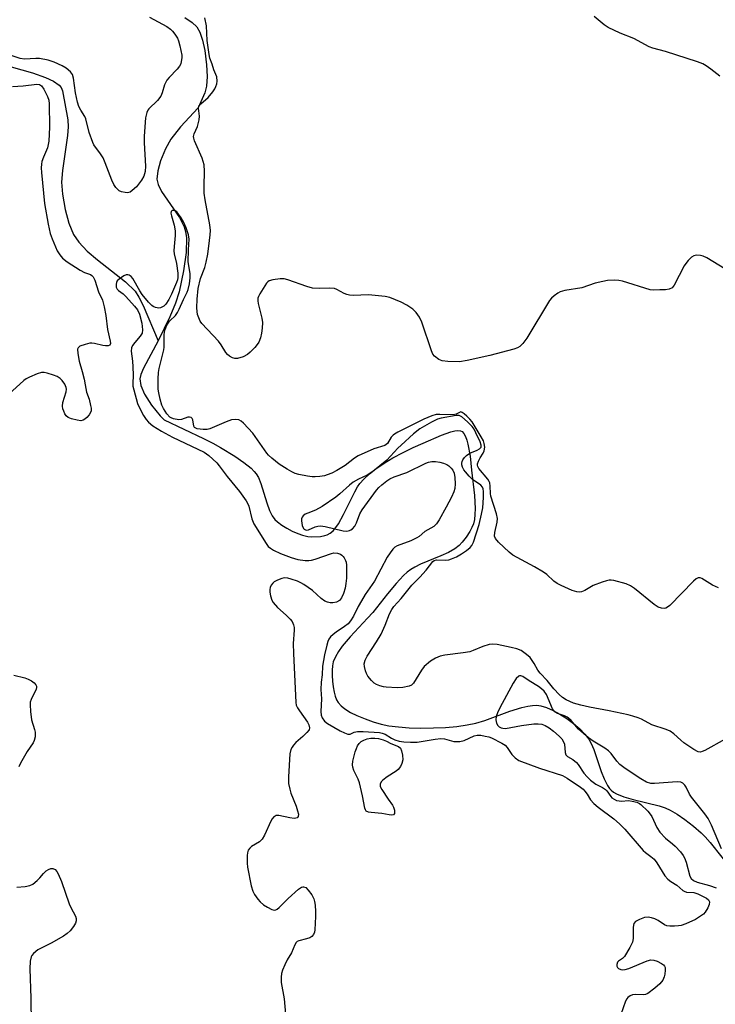
# Model space of a CAD drawing. Units: inches. Extents: x 1267766 to 1273766, y 545451 to 549452.
# Drawn here: x 1269752 to 1269964, y 546087 to 546388 of the extents above; entities that cross this region are included whole.
import ezdxf

# ---------------------------------------------------------------- set-up
doc = ezdxf.new("R2010")
doc.units = ezdxf.units.IN
doc.header["$MEASUREMENT"] = 0
doc.layers.add('HYDRO-Single Line Stream', color=4, linetype='Continuous')
doc.layers.add('Undefined', color=1, linetype='Continuous')

msp = doc.modelspace()

# ---------------------------------------------------------------- linework, layer by layer
at = {"layer": 'HYDRO-Single Line Stream'}
for points in [[(1269802.21, 546388.5), (1269804.45, 546386.96), (1269805.87, 546385.64), (1269806.86, 546384.02), (1269807.69, 546381.55), (1269808.33, 546378.43), (1269808.87, 546374.04), (1269809.03, 546370.53), (1269808.9, 546367.53), (1269808.34, 546365.52), (1269806.33, 546360.87), (1269800.91, 546355.14), (1269797.95, 546351.39), (1269796.32, 546348.41), (1269794.82, 546344.7), (1269793.98, 546341.67), (1269793.73, 546339.12), (1269794.09, 546337.48), (1269795.09, 546335.38), (1269800.6, 546327.45), (1269802.09, 546324.63), (1269802.48, 546323.17), (1269802.72, 546321.23), (1269802.65, 546316.8), (1269801.89, 546311.12), (1269800.5, 546304.78), (1269799.38, 546301.34), (1269797.64, 546297.1), (1269794.08, 546289.8)], [(1269749.19, 546373.45), (1269755.7, 546371.58), (1269759.73, 546370.16), (1269762.13, 546369.01), (1269763.92, 546367.87), (1269764.48, 546367.11), (1269764.88, 546366.08), (1269766.54, 546357.24), (1269766.63, 546355.15), (1269766.46, 546352.47), (1269764.91, 546341.79), (1269764.63, 546338.23), (1269764.9, 546334.52), (1269765.71, 546329.9), (1269766.85, 546325.71), (1269768.23, 546322.26), (1269769.85, 546319.89), (1269772.47, 546317.17), (1269775.62, 546314.47), (1269784.15, 546307.76), (1269787.04, 546304.93), (1269788.24, 546303.13), (1269789.54, 546300.6), (1269794.08, 546289.8)], [(1269794.08, 546289.8), (1269789.62, 546281.49), (1269788.86, 546279.56), (1269788.56, 546278.18), (1269788.82, 546276.16), (1269789.96, 546273.52), (1269792.09, 546270.18), (1269794.7, 546266.9), (1269795.96, 546265.68), (1269807.99, 546259.98), (1269810.83, 546258.52), (1269813.11, 546257.22), (1269817.47, 546254.57), (1269820.29, 546252.68), (1269822.47, 546250.95), (1269823.46, 546249.96), (1269824.05, 546249.23), (1269824.74, 546248.03), (1269825.47, 546246.25), (1269827.29, 546240.32), (1269828.11, 546238.01), (1269828.93, 546236.34), (1269829.72, 546235.26), (1269830.54, 546234.5), (1269831.83, 546233.52), (1269833.36, 546232.57), (1269835.04, 546231.7), (1269836.78, 546230.96), (1269838.16, 546230.49), (1269839.8, 546230.1), (1269840.99, 546229.99), (1269843.66, 546230.12), (1269844.98, 546230.33), (1269845.75, 546230.54), (1269846.66, 546231.04), (1269847.54, 546231.81), (1269848.38, 546232.8), (1269849.18, 546233.98), (1269850.72, 546236.74), (1269854.11, 546243.7), (1269854.98, 546245.22), (1269855.68, 546246.23), (1269856.88, 546247.6), (1269858.6, 546249.19), (1269860.59, 546250.74), (1269863.11, 546252.45), (1269865.8, 546254.06), (1269868.9, 546255.73), (1269871.93, 546257.21), (1269875.04, 546258.57), (1269880.64, 546261.01), (1269883.43, 546262), (1269884.67, 546262.3), (1269885.49, 546262.39), (1269886.41, 546262.32), (1269886.92, 546262.08), (1269887.45, 546261.5), (1269887.92, 546260.63), (1269888.32, 546259.52), (1269888.67, 546258.24), (1269889.33, 546254.64), (1269889.81, 546250.33), (1269890.68, 546242.58), (1269890.89, 546238.62), (1269890.82, 546236.75), (1269890.64, 546235.29), (1269890.33, 546233.96), (1269889.87, 546232.78), (1269889.21, 546231.58), (1269888.12, 546229.89), (1269886.93, 546228.31), (1269886.04, 546227.35), (1269884.71, 546226.34), (1269882.72, 546225.23), (1269880.41, 546224.19), (1269874.24, 546221.61), (1269872.48, 546220.74), (1269871.25, 546219.99), (1269870.17, 546219.15), (1269869.05, 546218.13), (1269866.74, 546215.7), (1269864.14, 546212.61), (1269859.62, 546206.9), (1269858.05, 546205.12), (1269852.69, 546199.45), (1269850.26, 546196.55), (1269849.12, 546194.94), (1269848.2, 546193.35), (1269847.57, 546191.79), (1269847.3, 546190.59), (1269847.2, 546189.24), (1269847.2, 546187.66), (1269847.31, 546185.94), (1269847.52, 546184.19), (1269847.84, 546182.52), (1269848.18, 546181.29), (1269848.59, 546180.23), (1269849.08, 546179.38), (1269849.95, 546178.4), (1269851.12, 546177.46), (1269852.83, 546176.39), (1269854.79, 546175.41), (1269857.26, 546174.38), (1269859.77, 546173.52), (1269862.17, 546172.84), (1269864.58, 546172.33), (1269867.48, 546171.95), (1269870.74, 546171.71), (1269874.25, 546171.6), (1269878.2, 546171.63), (1269881.81, 546171.81), (1269885.28, 546172.11), (1269888.49, 546172.56), (1269891.07, 546173.08), (1269893.79, 546173.9), (1269901.51, 546176.76), (1269905.09, 546177.89), (1269906.94, 546178.31), (1269908.38, 546178.52), (1269909.71, 546178.56), (1269910.92, 546178.43), (1269912.68, 546177.89), (1269914.66, 546177.01), (1269916.77, 546175.85), (1269918.89, 546174.48), (1269920.93, 546172.96), (1269922.8, 546171.35), (1269924.38, 546169.73), (1269925.6, 546168.16), (1269926.3, 546166.89), (1269927.08, 546165.07), (1269929.37, 546158.39), (1269930.27, 546156.07), (1269931.26, 546154.1), (1269931.89, 546153.2), (1269932.39, 546152.65), (1269933.14, 546152.07), (1269934.04, 546151.54), (1269936.24, 546150.63), (1269939.16, 546149.77), (1269947.05, 546147.82), (1269948.85, 546147.24), (1269950.39, 546146.58), (1269952.54, 546145.33), (1269954.9, 546143.71), (1269957.52, 546141.69), (1269959.91, 546139.62), (1269961.12, 546138.39), (1269962.65, 546136.64), (1269969.73, 546127.71)]]:
    msp.add_lwpolyline(points, dxfattribs=at)
at = {"layer": 'Undefined'}
for points, elevation in [([(1269791.46, 546388.59), (1269796.77, 546385.73), (1269797.91, 546384.95), (1269798.49, 546384.31), (1269799.17, 546383.37), (1269799.96, 546382.14), (1269800.35, 546381.36), (1269800.77, 546379.88), (1269801.29, 546377.03), (1269801.32, 546376.17), (1269801.18, 546375.1), (1269800.98, 546374.33), (1269800.63, 546373.6), (1269799.91, 546372.71), (1269797.45, 546370.2), (1269796.71, 546369.32), (1269796, 546367.97), (1269795.35, 546365.48), (1269794.92, 546364.46), (1269793.89, 546363.19), (1269791.27, 546360.66), (1269790.95, 546360.22), (1269790.61, 546359.47), (1269790.26, 546357.85), (1269789.82, 546352.27), (1269789.86, 546350.2), (1269790.24, 546343.08), (1269790.17, 546341.44), (1269789.74, 546340.06), (1269789.01, 546338.84), (1269787.45, 546336.77), (1269786.2, 546335.64), (1269785.52, 546335.22), (1269784.78, 546334.99), (1269783.99, 546335.03), (1269782.93, 546335.27), (1269782.2, 546335.61), (1269781.78, 546335.95), (1269781.22, 546336.58), (1269780.58, 546337.52), (1269779.95, 546338.82), (1269777.95, 546344.08), (1269777.27, 546345.67), (1269776.5, 546346.91), (1269774.5, 546349.64), (1269774.12, 546350.33), (1269773.05, 546353.35), (1269772.05, 546357.55), (1269771.68, 546358.31), (1269770.45, 546360.18), (1269769.92, 546361.29), (1269769.53, 546362.66), (1269768.9, 546365.45), (1269768.28, 546369.98), (1269767.99, 546371.07), (1269767.39, 546371.9), (1269766.04, 546373), (1269764.75, 546373.71), (1269762.36, 546374.85), (1269760.49, 546375.46), (1269757.91, 546375.98), (1269756.8, 546376.02), (1269753.28, 546375.82), (1269751.96, 546375.98), (1269748, 546377.28)], 490), ([(1269972.12, 546308.7), (1269961.61, 546315.08), (1269960.45, 546315.67), (1269959.64, 546315.87), (1269958.49, 546315.9), (1269957.67, 546315.72), (1269956.98, 546315.29), (1269955.94, 546314.29), (1269955.19, 546313.41), (1269954.74, 546312.73), (1269951.68, 546306.81), (1269950.99, 546305.99), (1269950.13, 546305.56), (1269949.01, 546305.4), (1269947.24, 546305.32), (1269945.48, 546305.28), (1269944.33, 546305.36), (1269935.83, 546308.04), (1269934.7, 546308.25), (1269933.29, 546308.28), (1269931.29, 546308.18), (1269929.85, 546307.95), (1269927.54, 546307.36), (1269923.46, 546306), (1269918.23, 546305.15), (1269916.88, 546304.8), (1269916.15, 546304.39), (1269915.01, 546303.55), (1269914.17, 546302.79), (1269913.62, 546302.13), (1269906.68, 546290.61), (1269905.48, 546288.97), (1269904.49, 546288.04), (1269903.83, 546287.66), (1269902.74, 546287.26), (1269895.38, 546285.29), (1269888.44, 546283.77), (1269886.06, 546283.41), (1269882.57, 546283.48), (1269880.85, 546283.67), (1269879.84, 546284.1), (1269878.51, 546285.1), (1269878, 546285.74), (1269877.53, 546286.77), (1269874.61, 546295.5), (1269873.92, 546297.06), (1269872.86, 546298.46), (1269871.83, 546299.5), (1269869.99, 546300.7), (1269868.25, 546301.58), (1269864.83, 546303), (1269863.46, 546303.37), (1269858.32, 546303.84), (1269853.63, 546303.67), (1269852.48, 546303.71), (1269851.66, 546303.9), (1269850.87, 546304.21), (1269848.69, 546305.46), (1269847.94, 546305.75), (1269846.53, 546305.88), (1269843.29, 546305.75), (1269841.21, 546305.91), (1269839.53, 546306.39), (1269833.68, 546308.43), (1269832.55, 546308.72), (1269831.4, 546308.75), (1269829.09, 546308.4), (1269828.02, 546308.06), (1269827.57, 546307.76), (1269827.19, 546307.35), (1269825.11, 546304.1), (1269824.72, 546303.32), (1269824.56, 546302.79), (1269824.52, 546302), (1269824.63, 546301.19), (1269825.77, 546296.76), (1269825.93, 546295.36), (1269825.84, 546293.65), (1269825.64, 546292.1), (1269825.31, 546290.74), (1269824.83, 546289.41), (1269824.38, 546288.69), (1269823.64, 546287.8), (1269822.23, 546286.32), (1269821.34, 546285.58), (1269820.03, 546284.96), (1269818.37, 546284.44), (1269817.55, 546284.37), (1269816.81, 546284.57), (1269815.88, 546285.08), (1269815.27, 546285.59), (1269814.76, 546286.28), (1269813.37, 546288.54), (1269812.51, 546289.72), (1269807.4, 546295.06), (1269806.96, 546295.78), (1269806.5, 546296.8), (1269806.13, 546297.86), (1269805.97, 546298.7), (1269805.94, 546299.87), (1269806.04, 546302.53), (1269806.33, 546305.81), (1269807.01, 546308.82), (1269808.32, 546312.13), (1269808.78, 546313.77), (1269809.24, 546316.24), (1269809.81, 546320.39), (1269810.01, 546322.15), (1269810.05, 546323.51), (1269809.87, 546325.2), (1269808.49, 546332.84), (1269808.2, 546334.88), (1269808.13, 546336.97), (1269808.28, 546341.58), (1269808.12, 546343.52), (1269807.88, 546344.5), (1269807.51, 546345.53), (1269805.2, 546350.87), (1269804.97, 546351.65), (1269804.92, 546352.17), (1269805.11, 546352.99), (1269806.16, 546355.21), (1269806.65, 546357.24), (1269806.77, 546358.42), (1269806.4, 546360.78), (1269806.52, 546361.43), (1269807.12, 546362.18), (1269809.34, 546364.08), (1269810.79, 546365.76), (1269811.39, 546366.7), (1269811.76, 546367.45), (1269812.01, 546368.23), (1269812.1, 546369.04), (1269811.98, 546370.39), (1269811.08, 546372.56), (1269810.57, 546374.26), (1269809.91, 546376.05), (1269809.64, 546377.15), (1269809.04, 546381.49), (1269808.88, 546385.96), (1269808.4, 546388.41)], 490), ([(1269965.6, 546370.61), (1269962.81, 546372.71), (1269961.39, 546373.73), (1269960.39, 546374.32), (1269958.77, 546374.96), (1269949, 546378.14), (1269945.09, 546379.16), (1269944.03, 546379.56), (1269939.33, 546382.06), (1269935.15, 546383.72), (1269931.46, 546385.39), (1269930.29, 546386.2), (1269927.25, 546388.83)], 492), ([(1269749.6, 546367.42), (1269752.86, 546367.62), (1269757.09, 546368.12), (1269757.84, 546368.04), (1269758.44, 546367.67), (1269759.21, 546366.59), (1269760.34, 546364.41), (1269760.7, 546363.28), (1269760.84, 546362.16), (1269760.98, 546355.03), (1269760.75, 546350.7), (1269760.31, 546348.73), (1269759.11, 546345.87), (1269758.64, 546344.52), (1269758.44, 546343.69), (1269758.36, 546342.62), (1269758.45, 546341.15), (1269759.41, 546331.73), (1269760.5, 546325.4), (1269761.13, 546322.55), (1269761.71, 546320.92), (1269763.31, 546317.24), (1269764.05, 546316.06), (1269764.93, 546315.02), (1269766.31, 546313.94), (1269770.29, 546311.33), (1269771.59, 546310.63), (1269773.43, 546310), (1269773.85, 546309.75), (1269774.28, 546309.29), (1269774.74, 546308.31), (1269775.9, 546304.76), (1269777.09, 546302.19), (1269777.61, 546300.18), (1269778.12, 546297.55), (1269778.61, 546293.27), (1269779.46, 546289.74), (1269779.51, 546289.02), (1269779.35, 546288.48), (1269778.8, 546288.26), (1269778.06, 546288.24), (1269777.24, 546288.36), (1269774.68, 546288.96), (1269773.83, 546289.06), (1269773.26, 546289.04), (1269771.82, 546288.72), (1269770.21, 546288.15), (1269769.65, 546287.7), (1269769.51, 546287.26), (1269769.58, 546285.89), (1269770, 546283.57), (1269770.91, 546280.4), (1269771.47, 546278.11), (1269771.84, 546276.38), (1269772.2, 546274.16), (1269773.03, 546271.97), (1269773.49, 546270.06), (1269773.61, 546269.24), (1269773.62, 546268.44), (1269773.48, 546267.94), (1269773.07, 546267.25), (1269772.34, 546266.4), (1269771.71, 546265.85), (1269771.25, 546265.6), (1269770.51, 546265.42), (1269769.39, 546265.53), (1269767.7, 546265.98), (1269766.66, 546266.39), (1269766.04, 546266.86), (1269765.61, 546267.53), (1269765.28, 546268.28), (1269765.02, 546269.06), (1269764.89, 546269.85), (1269765.05, 546270.95), (1269766.04, 546274.22), (1269766.14, 546275.01), (1269766.07, 546275.52), (1269765.6, 546276.53), (1269764.77, 546277.71), (1269764.17, 546278.31), (1269763.27, 546278.89), (1269762.17, 546279.33), (1269760.18, 546279.93), (1269759.32, 546280.11), (1269758.49, 546280.12), (1269757.16, 546279.73), (1269754.78, 546278.75), (1269753.78, 546278.22), (1269753.14, 546277.71), (1269747.42, 546272.53)], 490), ([(1269965.18, 546214.36), (1269963.39, 546215.19), (1269960.06, 546217.3), (1269959.59, 546217.48), (1269958.98, 546217.47), (1269958.38, 546217.19), (1269957.53, 546216.46), (1269950.28, 546208.96), (1269949.59, 546208.46), (1269949.1, 546208.24), (1269948.58, 546208.13), (1269947.78, 546208.17), (1269946.74, 546208.53), (1269945.52, 546209.31), (1269939.52, 546214.19), (1269938.33, 546215.05), (1269936.98, 546215.62), (1269933.23, 546216.62), (1269932.37, 546216.75), (1269931.81, 546216.73), (1269930.99, 546216.56), (1269929.62, 546216.12), (1269926.94, 546215.09), (1269924.4, 546213.64), (1269923.36, 546213.2), (1269922.63, 546213.11), (1269921.88, 546213.18), (1269920.49, 546213.64), (1269917.19, 546215.08), (1269915.97, 546215.69), (1269914.91, 546216.44), (1269912.72, 546218.46), (1269911.77, 546219.15), (1269909, 546220.81), (1269902.42, 546224.39), (1269901.27, 546225.31), (1269898.04, 546228.38), (1269897.09, 546229.45), (1269896.8, 546230.17), (1269896.86, 546231.26), (1269897.64, 546234.43), (1269897.67, 546235.58), (1269897.37, 546237.02), (1269895.7, 546242.37), (1269895.58, 546243.23), (1269895.5, 546245.4), (1269895.33, 546246.43), (1269895.16, 546246.91), (1269894.73, 546247.62), (1269891.99, 546250.86), (1269891.67, 546251.4), (1269891.57, 546251.8), (1269891.62, 546252.3), (1269891.89, 546253.07), (1269892.41, 546254.06), (1269893.34, 546255.52), (1269893.65, 546256.26), (1269893.83, 546257.39), (1269893.68, 546258.5), (1269893.4, 546259.27), (1269892.77, 546260.5), (1269889.94, 546265.03), (1269889.22, 546265.93), (1269888.39, 546266.78), (1269887.53, 546267.55), (1269886.89, 546267.97), (1269886.47, 546268.08), (1269886.28, 546268.04), (1269885.06, 546267.42), (1269884.13, 546267.24), (1269880.15, 546267.36), (1269879.03, 546267.29), (1269877.64, 546266.88), (1269875.19, 546265.86), (1269867.32, 546261.88), (1269866.31, 546261.31), (1269865.85, 546260.96), (1269865.24, 546260.35), (1269864.1, 546258.5), (1269863.76, 546258.15), (1269863.3, 546257.85), (1269859.97, 546256.82), (1269855.21, 546254.69), (1269854.07, 546253.98), (1269851.16, 546251.71), (1269848.65, 546250.19), (1269847.09, 546249.4), (1269845.75, 546248.85), (1269844.91, 546248.62), (1269843.46, 546248.39), (1269842.01, 546248.25), (1269841.14, 546248.3), (1269839.7, 546248.52), (1269837.1, 546249.02), (1269835.98, 546249.33), (1269834.96, 546249.79), (1269833.48, 546250.61), (1269831.08, 546252.16), (1269828.86, 546253.95), (1269827.81, 546254.9), (1269827.27, 546255.55), (1269822.96, 546261.64), (1269820.12, 546264.71), (1269819.44, 546265.26), (1269818.69, 546265.65), (1269817.62, 546265.8), (1269816.51, 546265.66), (1269814.86, 546265.06), (1269809.89, 546262.91), (1269809.08, 546262.72), (1269807.83, 546262.69), (1269806.03, 546262.93), (1269805.57, 546263.09), (1269805.22, 546263.36), (1269805.03, 546263.79), (1269804.73, 546265.66), (1269804.51, 546266.09), (1269804.16, 546266.38), (1269803.69, 546266.49), (1269803.17, 546266.47), (1269801.26, 546265.82), (1269800.45, 546265.73), (1269798.84, 546265.97), (1269798.08, 546266.25), (1269797.66, 546266.52), (1269796.75, 546267.5), (1269795.7, 546269.14), (1269795.27, 546270.13), (1269794.72, 546271.95), (1269794.28, 546273.88), (1269794.12, 546275), (1269794.09, 546278.16), (1269794.19, 546280.17), (1269794.42, 546281.32), (1269795.88, 546287.02), (1269795.96, 546287.83), (1269795.89, 546289.85), (1269795.93, 546291.59), (1269796.02, 546292.45), (1269796.24, 546293.26), (1269796.79, 546294.55), (1269797.35, 546295.51), (1269797.7, 546295.94), (1269799.35, 546297.53), (1269799.98, 546298.45), (1269800.53, 546299.43), (1269801.83, 546302.44), (1269803, 546304.69), (1269803.29, 546305.42), (1269803.71, 546307.15), (1269803.91, 546309.01), (1269803.83, 546310.3), (1269803.31, 546313.92), (1269803.36, 546317.62), (1269803.6, 546320.85), (1269803.41, 546322.14), (1269802.67, 546324.29), (1269801.82, 546326.09), (1269801.13, 546327.34), (1269800.32, 546328.51), (1269799.78, 546329.13), (1269799.2, 546329.55), (1269798.77, 546329.62), (1269798.37, 546329.54), (1269798.08, 546329.31), (1269797.99, 546328.77), (1269798.15, 546327.99), (1269798.98, 546325.15), (1269799.32, 546323.41), (1269799.33, 546321.99), (1269798.99, 546318.62), (1269798.94, 546317.24), (1269799.04, 546316.4), (1269799.68, 546313.38), (1269800.09, 546310.5), (1269800.13, 546309.13), (1269800, 546308.39), (1269799.75, 546307.59), (1269798.17, 546304.05), (1269797.37, 546302.45), (1269796.41, 546301.03), (1269795.84, 546300.42), (1269795.43, 546300.14), (1269794.77, 546299.84), (1269794.3, 546299.76), (1269793.31, 546299.93), (1269792.6, 546300.25), (1269792.15, 546300.57), (1269791.12, 546301.61), (1269789.23, 546303.91), (1269788.48, 546305.07), (1269786.37, 546308.8), (1269785.86, 546309.46), (1269785.25, 546309.87), (1269784.8, 546309.99), (1269784.32, 546309.95), (1269783.59, 546309.63), (1269782.87, 546309.17), (1269782.19, 546308.65), (1269781.62, 546308.06), (1269781.38, 546307.62), (1269781.26, 546307.14), (1269781.3, 546306.18), (1269781.64, 546305.52), (1269782, 546305.13), (1269783.39, 546304.1), (1269784.26, 546303.29), (1269786.89, 546300.42), (1269787.8, 546299.26), (1269788.38, 546297.95), (1269789.08, 546295.18), (1269789.31, 546293.13), (1269789.21, 546292.14), (1269788.65, 546291.19), (1269786.94, 546289.24), (1269786.32, 546288.41), (1269786.01, 546287.71), (1269785.87, 546286.65), (1269786.24, 546283.57), (1269786.35, 546281.85), (1269786.44, 546279.27), (1269786.34, 546276.75), (1269786.4, 546275.92), (1269786.64, 546274.82), (1269787.84, 546270.63), (1269788.38, 546269.31), (1269789.64, 546266.98), (1269790.42, 546265.74), (1269791.18, 546264.92), (1269792.47, 546263.87), (1269795.13, 546262.25), (1269798.5, 546260.42), (1269808.12, 546255.79), (1269809.58, 546254.8), (1269811.98, 546252.57), (1269812.75, 546251.65), (1269815.21, 546248.35), (1269818.95, 546243.83), (1269820.98, 546240.97), (1269821.49, 546240.04), (1269821.79, 546239.31), (1269822.73, 546235.5), (1269823.34, 546233.97), (1269827.05, 546227.91), (1269827.74, 546227.01), (1269828.37, 546226.46), (1269829.35, 546225.89), (1269831.43, 546224.92), (1269834.74, 546223.63), (1269836.72, 546223.05), (1269838.97, 546222.75), (1269840.09, 546222.71), (1269840.93, 546222.8), (1269842.06, 546223.12), (1269846.98, 546224.9), (1269847.78, 546225.04), (1269848.81, 546224.97), (1269849.78, 546224.63), (1269850.21, 546224.37), (1269850.6, 546224.01), (1269850.92, 546223.54), (1269851.3, 546222.76), (1269851.48, 546222.2), (1269851.59, 546221.37), (1269851.6, 546217.38), (1269851.45, 546215.7), (1269851.21, 546214.31), (1269850.69, 546212.67), (1269850.12, 546211.37), (1269849.46, 546210.58), (1269848.57, 546210.05), (1269847.47, 546209.83), (1269846.62, 546209.84), (1269845.81, 546210.05), (1269845.02, 546210.38), (1269843.83, 546211.19), (1269841.2, 546213.63), (1269838.62, 546215.37), (1269837.64, 546215.93), (1269836.61, 546216.4), (1269834.73, 546217.09), (1269833.65, 546217.38), (1269832.7, 546217.43), (1269831.91, 546217.27), (1269830.55, 546216.75), (1269829.52, 546216.21), (1269829.08, 546215.86), (1269828.61, 546215.23), (1269828.3, 546214.49), (1269828.19, 546213.92), (1269828.18, 546213.06), (1269828.39, 546211.96), (1269828.8, 546210.62), (1269829.18, 546209.88), (1269830.51, 546208.37), (1269833.17, 546206.04), (1269834.44, 546204.81), (1269834.97, 546204.13), (1269835.39, 546203.12), (1269835.58, 546202.32), (1269835.66, 546201.48), (1269835.36, 546197.45), (1269835.38, 546194.38), (1269836.09, 546179.44), (1269836.29, 546178.61), (1269836.62, 546177.82), (1269837.25, 546176.81), (1269839.7, 546173.37), (1269840.14, 546172.54), (1269840.35, 546171.68), (1269840.16, 546171.04), (1269839.51, 546170.22), (1269838.3, 546169.06), (1269836.14, 546167.18), (1269835.45, 546166.4), (1269835.02, 546165.78), (1269834.65, 546165.04), (1269834.29, 546163.7), (1269833.88, 546156.7), (1269833.86, 546155.54), (1269833.94, 546154.66), (1269834.27, 546152.9), (1269834.59, 546151.75), (1269836.23, 546147.71), (1269836.69, 546146.36), (1269836.91, 546145.31), (1269836.86, 546144.63), (1269836.5, 546144.2), (1269836.1, 546144.06), (1269835.64, 546144.02), (1269834.32, 546144.17), (1269830.94, 546144.96), (1269830.18, 546144.93), (1269829.78, 546144.75), (1269829.43, 546144.48), (1269828.95, 546143.88), (1269828.52, 546143.15), (1269826.57, 546138.89), (1269825.86, 546137.65), (1269825.04, 546136.88), (1269822.64, 546135.46), (1269822.06, 546134.95), (1269821.63, 546134.35), (1269821.4, 546133.56), (1269821.32, 546132.7), (1269821.28, 546130.32), (1269821.35, 546129.15), (1269822.54, 546123.44), (1269823.03, 546121.78), (1269823.56, 546120.78), (1269824.54, 546119.38), (1269825.28, 546118.57), (1269826.29, 546117.68), (1269827.52, 546116.89), (1269828.79, 546116.23), (1269829.52, 546116.02), (1269829.99, 546116.08), (1269830.43, 546116.33), (1269831.08, 546116.86), (1269833.82, 546119.56), (1269836.94, 546122.38), (1269837.85, 546123.02), (1269838.31, 546123.16), (1269838.52, 546123.15), (1269839.15, 546122.9), (1269839.94, 546122.15), (1269840.98, 546120.7), (1269841.63, 546119.45), (1269841.86, 546118.71), (1269842.02, 546117.58), (1269842.14, 546115.58), (1269842.13, 546114.13), (1269841.96, 546110.06), (1269841.79, 546109.26), (1269841.5, 546108.58), (1269841.07, 546108.01), (1269840.42, 546107.59), (1269839.39, 546107.22), (1269837.01, 546106.64), (1269836.56, 546106.42), (1269836.21, 546106.1), (1269835.83, 546105.42), (1269834.84, 546102.98), (1269833.53, 546100.83), (1269832.75, 546099.31), (1269832.06, 546097.75), (1269831.74, 546096.7), (1269831.61, 546095.61), (1269831.63, 546093.93), (1269832.58, 546088.93), (1269833.16, 546081.94)], 488), ([(1269967.18, 546168.16), (1269961, 546164.74), (1269960.23, 546164.4), (1269959.72, 546164.26), (1269958.95, 546164.36), (1269957.69, 546165.03), (1269954.56, 546167.13), (1269953.65, 546167.87), (1269951.5, 546169.86), (1269950.42, 546170.64), (1269949.18, 546171.17), (1269944.81, 546172.6), (1269941.65, 546174.27), (1269940.64, 546174.72), (1269939.03, 546175.25), (1269937.59, 546175.6), (1269931.75, 546176.83), (1269925.76, 546177.99), (1269923.15, 546178.58), (1269920.94, 546179.22), (1269918.66, 546180.19), (1269917.55, 546180.9), (1269916.49, 546181.88), (1269914.9, 546183.62), (1269912.82, 546186.12), (1269910.72, 546188.34), (1269910.04, 546189.29), (1269908.95, 546191.29), (1269908.34, 546192.23), (1269907.64, 546193.09), (1269906.55, 546194.06), (1269904.89, 546195.23), (1269903.59, 546195.78), (1269901.91, 546196.21), (1269897.62, 546197.06), (1269896.24, 546197.18), (1269895.16, 546197.08), (1269893.21, 546196.46), (1269890.31, 546195.25), (1269889.25, 546194.89), (1269887.21, 546194.52), (1269881.65, 546193.85), (1269880.19, 546193.53), (1269878.78, 546192.98), (1269877.2, 546192.01), (1269875.35, 546190.35), (1269874.48, 546189.24), (1269872.07, 546185.31), (1269871.5, 546184.73), (1269870.78, 546184.39), (1269868.82, 546184), (1269867.11, 546183.91), (1269863.7, 546184.05), (1269862.86, 546184.18), (1269861.79, 546184.46), (1269860.76, 546184.85), (1269860.06, 546185.29), (1269859.23, 546186.1), (1269858.12, 546187.48), (1269857.67, 546188.23), (1269857.37, 546189.02), (1269857.07, 546190.41), (1269857.05, 546191.23), (1269857.34, 546192.3), (1269857.93, 546193.58), (1269860.81, 546197.97), (1269862.16, 546200.23), (1269863.36, 546202.98), (1269864.76, 546206.5), (1269865.42, 546207.81), (1269866.09, 546208.67), (1269868.34, 546211.1), (1269871.55, 546215.21), (1269873.98, 546217.64), (1269875.92, 546219.78), (1269878, 546222.49), (1269878.41, 546222.77), (1269879.11, 546222.96), (1269881.81, 546222.84), (1269882.85, 546222.96), (1269883.66, 546223.21), (1269885.22, 546223.91), (1269886.76, 546224.78), (1269888.23, 546225.78), (1269889.32, 546226.73), (1269889.88, 546227.37), (1269890.37, 546228.33), (1269892.06, 546233.75), (1269892.87, 546236.89), (1269893.18, 546238.86), (1269893.4, 546242.01), (1269893.4, 546243.78), (1269893.3, 546244.63), (1269893.11, 546245.14), (1269892.64, 546245.71), (1269890.1, 546247.45), (1269889.08, 546248.46), (1269887.94, 546249.77), (1269887.43, 546250.46), (1269887.05, 546251.19), (1269886.83, 546251.97), (1269886.81, 546252.48), (1269886.9, 546252.97), (1269887.14, 546253.47), (1269887.66, 546254.16), (1269888.28, 546254.79), (1269889.25, 546255.46), (1269891.47, 546256.42), (1269892.21, 546256.82), (1269892.53, 546257.1), (1269892.68, 546257.36), (1269892.72, 546257.95), (1269892.38, 546259.01), (1269891.13, 546261.74), (1269890.58, 546262.8), (1269890.02, 546263.64), (1269888.57, 546265.1), (1269886.8, 546266.62), (1269885.99, 546267), (1269885.09, 546267.03), (1269880.47, 546266.17), (1269879.35, 546265.85), (1269877.53, 546264.96), (1269874.03, 546262.92), (1269872.03, 546261.4), (1269868.27, 546257.98), (1269867.26, 546256.99), (1269863.88, 546253.37), (1269859.62, 546249.91), (1269857.92, 546248.79), (1269855.23, 546247.62), (1269853.6, 546246.66), (1269852.52, 546245.79), (1269849.59, 546243.09), (1269848.33, 546242.03), (1269844.2, 546239.22), (1269842.17, 546238.07), (1269839.8, 546237.24), (1269839.02, 546236.89), (1269838.36, 546236.4), (1269838.05, 546235.95), (1269837.88, 546235.43), (1269837.85, 546234.89), (1269838.09, 546233.48), (1269838.5, 546232.51), (1269838.66, 546232.34), (1269839.05, 546232.12), (1269839.51, 546232.04), (1269839.99, 546232.08), (1269842.07, 546233.04), (1269842.84, 546233.25), (1269843.65, 546233.32), (1269845.1, 546233.1), (1269850.61, 546231.83), (1269851.74, 546231.74), (1269852.5, 546231.88), (1269852.97, 546232.1), (1269853.39, 546232.42), (1269854.12, 546233.24), (1269854.66, 546234.26), (1269855.72, 546237.03), (1269856.38, 546238.24), (1269860.78, 546244.21), (1269861.52, 546245.07), (1269862.35, 546245.85), (1269863.9, 546247.1), (1269864.86, 546247.71), (1269866.15, 546248.3), (1269870.04, 546249.61), (1269875.79, 546252.46), (1269876.59, 546252.73), (1269877.67, 546252.93), (1269878.77, 546252.94), (1269880.15, 546252.75), (1269881.21, 546252.48), (1269882.19, 546252.06), (1269882.87, 546251.66), (1269883.59, 546250.98), (1269884.03, 546250.36), (1269884.46, 546249.36), (1269884.72, 546248.04), (1269884.81, 546246.12), (1269884.68, 546244.77), (1269884.41, 546243.7), (1269883.7, 546242.09), (1269882.05, 546239.03), (1269879.87, 546235.19), (1269879.08, 546233.96), (1269878.27, 546233.16), (1269875.57, 546231.63), (1269873.77, 546230.12), (1269873.11, 546229.66), (1269871.22, 546228.78), (1269867.1, 546227.19), (1269866.37, 546226.77), (1269865.77, 546226.22), (1269864.91, 546225.12), (1269864.05, 546223.73), (1269860.12, 546216.42), (1269857.34, 546212.34), (1269856.15, 546210.4), (1269855.17, 546208.67), (1269853.73, 546205.78), (1269852.82, 546204.28), (1269852.08, 546203.45), (1269851.04, 546202.56), (1269848.42, 546200.87), (1269847.5, 546200.19), (1269846.68, 546199.41), (1269846.24, 546198.76), (1269845.9, 546198.02), (1269845.56, 546196.95), (1269844.87, 546194), (1269844.29, 546190.5), (1269844.16, 546187.84), (1269843.83, 546185.6), (1269843.79, 546183.38), (1269843.96, 546180.5), (1269843.79, 546176.66), (1269843.9, 546175.5), (1269844.15, 546174.73), (1269844.88, 546173.73), (1269845.78, 546173.03), (1269849.69, 546170.79), (1269850.99, 546170.15), (1269852, 546169.75), (1269852.69, 546169.7), (1269853.93, 546170.34), (1269855, 546170.55), (1269856.73, 546170.53), (1269861.67, 546170.23), (1269862.47, 546170.08), (1269863.37, 546169.74), (1269865.37, 546168.49), (1269866.37, 546168.01), (1269867.72, 546167.65), (1269869.09, 546167.41), (1269871.12, 546167.31), (1269873.15, 546167.34), (1269878.66, 546168.21), (1269880.39, 546168.38), (1269881.53, 546168.27), (1269884.36, 546167.53), (1269885.16, 546167.47), (1269886.25, 546167.52), (1269887.57, 546167.8), (1269890.55, 546169.27), (1269891.52, 546169.47), (1269892.61, 546169.39), (1269893.99, 546169.17), (1269895.07, 546168.9), (1269895.85, 546168.57), (1269899.02, 546167), (1269900.04, 546166.33), (1269900.65, 546165.64), (1269902.09, 546163.5), (1269903.08, 546162.54), (1269904.19, 546161.75), (1269910.48, 546159.35), (1269917.6, 546157.1), (1269918.99, 546156.33), (1269923.03, 546153.6), (1269923.83, 546152.93), (1269924.38, 546152.33), (1269925.06, 546151.42), (1269926.14, 546149.68), (1269927.09, 546148.58), (1269928.43, 546147.46), (1269933.22, 546143.9), (1269934.95, 546142.41), (1269936.56, 546140.74), (1269942.16, 546134.21), (1269942.85, 546133.6), (1269944.55, 546132.44), (1269945.53, 546131.54), (1269946.39, 546130.44), (1269948.81, 546126.47), (1269949.72, 546125.45), (1269950.58, 546124.81), (1269952.49, 546123.69), (1269954.29, 546122.05), (1269954.7, 546121.78), (1269955.43, 546121.56), (1269957.6, 546121.37), (1269958.84, 546120.99), (1269961.55, 546119.68), (1269962.12, 546119.17), (1269962.44, 546118.51), (1269962.35, 546117.75), (1269961.91, 546116.68), (1269961.15, 546115.39), (1269960.56, 546114.77), (1269959.39, 546113.93), (1269958.13, 546113.19), (1269955.16, 546111.88), (1269953.79, 546111.38), (1269952.93, 546111.21), (1269951.75, 546111.13), (1269950.28, 546111.13), (1269949.43, 546111.23), (1269948.65, 546111.54), (1269946.71, 546112.84), (1269945.78, 546113.33), (1269944.75, 546113.67), (1269943.68, 546113.83), (1269942.61, 546113.73), (1269941.02, 546113.16), (1269939.83, 546112.51), (1269939.36, 546111.94), (1269939.13, 546110.87), (1269939.12, 546107.33), (1269938.92, 546106.21), (1269938.15, 546104.66), (1269936.44, 546101.92), (1269935.87, 546101.28), (1269934.68, 546100.46), (1269934.32, 546100.11), (1269934.13, 546099.45), (1269934.17, 546098.97), (1269934.34, 546098.53), (1269934.69, 546098.2), (1269935.38, 546097.87), (1269935.91, 546097.79), (1269936.72, 546097.86), (1269937.77, 546098.19), (1269943.41, 546100.59), (1269944.47, 546100.86), (1269945.42, 546100.8), (1269946.48, 546100.42), (1269947.76, 546099.77), (1269948.42, 546099.31), (1269948.74, 546098.93), (1269948.89, 546098.47), (1269948.92, 546097.66), (1269948.81, 546096.53), (1269948.63, 546095.69), (1269948.15, 546094.66), (1269947.28, 546093.5), (1269945.72, 546092.16), (1269943.61, 546090.59), (1269942.85, 546090.25), (1269942.31, 546090.16), (1269939.72, 546090.29), (1269938.94, 546090.22), (1269938.18, 546089.87), (1269937.52, 546089.35), (1269937.14, 546088.92), (1269936.77, 546088.22), (1269935.38, 546084.15)], 486), ([(1269750.03, 546187.75), (1269753.37, 546186.95), (1269754.42, 546186.54), (1269755.39, 546186), (1269756.28, 546185.37), (1269756.77, 546184.81), (1269756.92, 546184.43), (1269756.95, 546184.01), (1269756.83, 546183.48), (1269755.33, 546180.28), (1269755.08, 546179.49), (1269754.99, 546178.67), (1269755.13, 546176.69), (1269755.48, 546174.14), (1269756.37, 546171.16), (1269756.55, 546170.34), (1269756.53, 546168.91), (1269756.29, 546167.8), (1269755.91, 546167.06), (1269754.15, 546164.42), (1269752.06, 546160.87), (1269751.56, 546159.81)], 490), ([(1269966.06, 546134.76), (1269963.01, 546141.98), (1269961.99, 546143.96), (1269960.99, 546145.38), (1269956.97, 546150.47), (1269956.36, 546151.44), (1269955.31, 546153.55), (1269954.85, 546154.19), (1269954.32, 546154.73), (1269953.66, 546155.07), (1269952.54, 546155.16), (1269945.68, 546154.65), (1269944.52, 546154.68), (1269943.24, 546155.08), (1269941.51, 546156.1), (1269936.67, 546159.3), (1269935.06, 546160.49), (1269934.1, 546161.47), (1269932.36, 546163.84), (1269931.62, 546164.64), (1269930.48, 546165.48), (1269926.89, 546167.59), (1269925.51, 546168.61), (1269922.41, 546171.29), (1269920.19, 546173.92), (1269919.41, 546174.67), (1269918.96, 546174.97), (1269918.2, 546175.32), (1269915.99, 546176.02), (1269915.36, 546176.44), (1269915, 546176.79), (1269914.54, 546177.52), (1269912.62, 546181.86), (1269911.92, 546182.88), (1269911.18, 546183.62), (1269910.25, 546184.3), (1269907.41, 546186.02), (1269905.48, 546187.34), (1269904.81, 546187.58), (1269904.39, 546187.56), (1269904.18, 546187.47), (1269903.43, 546186.76), (1269902.46, 546185.29), (1269898.44, 546177.81), (1269897.67, 546176.24), (1269897.3, 546175.16), (1269897.19, 546174.12), (1269897.35, 546173.13), (1269897.78, 546172.42), (1269898.17, 546172.02), (1269898.8, 546171.66), (1269899.32, 546171.53), (1269900.12, 546171.49), (1269905.06, 546172.43), (1269908.76, 546172.9), (1269910.16, 546172.93), (1269911.2, 546172.76), (1269912.24, 546172.38), (1269913.5, 546171.65), (1269914.85, 546170.65), (1269916.53, 546169.15), (1269917.31, 546168.3), (1269917.79, 546167.62), (1269918.13, 546166.69), (1269918.35, 546164.19), (1269918.59, 546163.45), (1269919.1, 546162.95), (1269920.69, 546161.98), (1269921.79, 546161.05), (1269922.31, 546160.44), (1269924.07, 546157.82), (1269925.04, 546156.71), (1269926.11, 546155.72), (1269927.74, 546154.49), (1269929.81, 546153.41), (1269930.69, 546152.83), (1269931.05, 546152.44), (1269932.26, 546150.69), (1269932.65, 546150.33), (1269933.33, 546149.88), (1269934.07, 546149.53), (1269934.82, 546149.34), (1269935.53, 546149.31), (1269937.71, 546149.48), (1269938.85, 546149.32), (1269940.24, 546148.95), (1269941.01, 546148.61), (1269941.48, 546148.29), (1269943.58, 546146.24), (1269944.36, 546145.36), (1269944.86, 546144.64), (1269946.38, 546141.26), (1269947.24, 546139.85), (1269949.01, 546137.97), (1269951.17, 546136.28), (1269951.99, 546135.54), (1269953.53, 546133.85), (1269954.4, 546132.73), (1269954.79, 546131.99), (1269955.28, 546130.68), (1269956.46, 546126.38), (1269956.84, 546125.71), (1269957.58, 546125.03), (1269958.63, 546124.54), (1269962.4, 546123.59), (1269964.51, 546122.84)], 484), ([(1269750.94, 546123.06), (1269753.53, 546123.24), (1269754.92, 546123.5), (1269755.89, 546124), (1269757.19, 546125.07), (1269757.99, 546125.87), (1269759.05, 546127.22), (1269759.89, 546128), (1269760.58, 546128.47), (1269761.3, 546128.73), (1269761.98, 546128.72), (1269762.62, 546128.44), (1269763.2, 546127.84), (1269763.62, 546127.11), (1269764.56, 546124.72), (1269766.95, 546117.91), (1269767.44, 546116.86), (1269768.9, 546114.21), (1269769.09, 546113.5), (1269769.07, 546112.76), (1269768.88, 546112.03), (1269768.31, 546111.06), (1269767.21, 546109.71), (1269766.37, 546108.93), (1269765.16, 546108.13), (1269761.4, 546105.93), (1269757.4, 546103.88), (1269756.07, 546102.82), (1269755.54, 546102.2), (1269755.32, 546101.77), (1269755.06, 546100.43), (1269754.97, 546098.14), (1269755.24, 546089.18), (1269755.32, 546081.33)], 490)]:
    msp.add_lwpolyline(points, dxfattribs=dict(at, elevation=elevation))
at = {"layer": 'Undefined', "elevation": 488}
msp.add_lwpolyline([(1269865.43, 546145.02), (1269864.66, 546145.08), (1269862.42, 546145.53), (1269859.11, 546145.78), (1269858.28, 546145.92), (1269857.63, 546146.27), (1269857.36, 546146.62), (1269857.16, 546147.11), (1269856.49, 546150.88), (1269855.53, 546154.91), (1269855.12, 546156.01), (1269853.84, 546158.65), (1269853.53, 546159.67), (1269853.44, 546160.39), (1269853.57, 546161.51), (1269854.26, 546164.31), (1269854.61, 546165.41), (1269854.99, 546166.2), (1269855.5, 546166.92), (1269856.12, 546167.49), (1269856.86, 546167.9), (1269857.93, 546168.31), (1269859.06, 546168.53), (1269860.24, 546168.55), (1269861.38, 546168.42), (1269862.78, 546168.05), (1269863.79, 546167.64), (1269865.12, 546166.92), (1269867.45, 546165.94), (1269868.09, 546165.42), (1269868.42, 546164.7), (1269868.7, 546163.29), (1269868.8, 546161.86), (1269868.54, 546160.82), (1269868.05, 546159.86), (1269867.37, 546159), (1269866.75, 546158.43), (1269864.05, 546156.73), (1269862.67, 546155.74), (1269862.14, 546155.16), (1269861.84, 546154.49), (1269861.9, 546153.78), (1269862.38, 546152.81), (1269864.3, 546149.89), (1269865.64, 546148.09), (1269865.98, 546147.43), (1269866.23, 546146.49), (1269866.22, 546145.57), (1269865.94, 546145.14)], close=True, dxfattribs=at)

doc.saveas('drawing.dxf')
